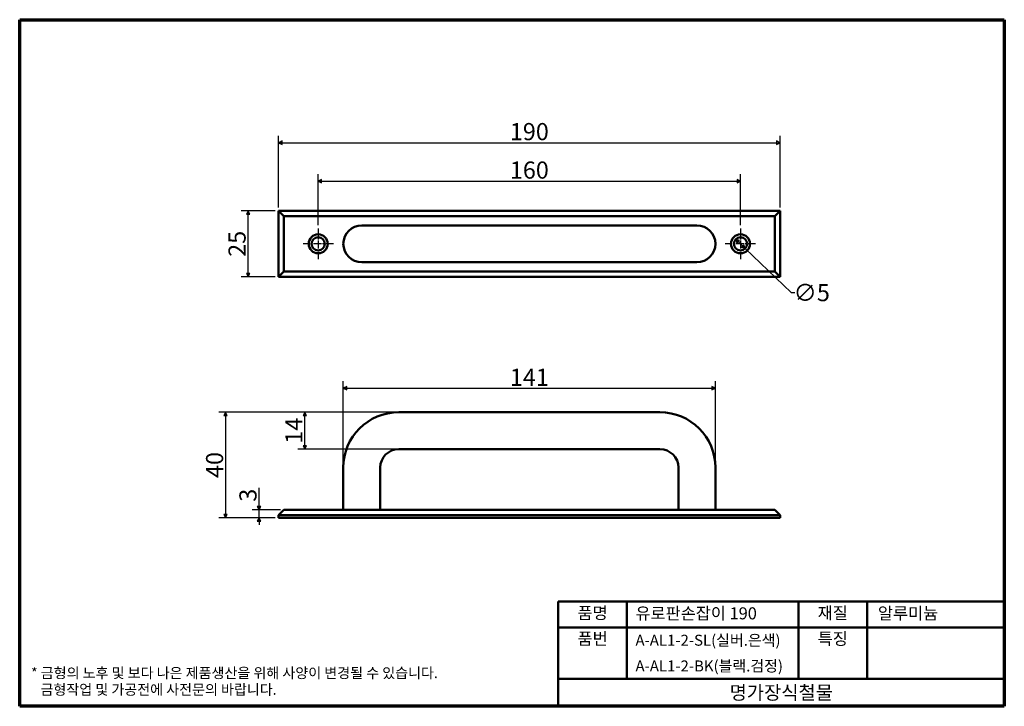
# Model space of a CAD drawing. Units: millimetres. Extents: x 6 to 380, y 6 to 266.
import ezdxf

# ---------------------------------------------------------------- set-up
doc = ezdxf.new("R2010")
doc.units = ezdxf.units.MM
doc.header["$LTSCALE"] = 1.3
doc.linetypes.add('CHAIN', pattern=[0.7087, 0.4724, -0.0591, 0.1181, -0.0591])
doc.layers.get('0').update_dxf_attribs({"color": 3})
for name, color, linetype, lineweight in [('경계(ISO)', 7, 'Continuous', 70), ('외형선(ISO)', 7, 'Continuous', 50), ('제목(ISO)', 7, 'Continuous', 50), ('중심 표식(ISO)', 1, 'CHAIN', 25), ('치수(ISO)', 1, 'Continuous', 25)]:
    doc.layers.add(name, color=color, linetype=linetype, lineweight=lineweight)
doc.styles.add('주 텍스트 (ISO)', font='NanumGothic.ttf')
doc.styles.add('지선', font='NanumGothic.ttf')
doc.dimstyles.new('기본값 (ISO)', dxfattribs={"dimscale": 1.3, "dimtxt": 5, "dimasz": 1, "dimexe": 2, "dimexo": 1, "dimgap": 0.5, "dimtad": 1, "dimrnd": 1e-08, "dimdsep": 46, "dimtxsty": '주 텍스트 (ISO)', "dimblk": 'Filled-1', "dimcen": 0.09, "dimdle": 10, "dimclrd": 7, "dimclre": 7, "dimclrt": 7, "dimazin": 2, "dimtfac": 0.5, "dimtmove": 0, "dimatfit": 3, "dimldrblk": 'Filled-1', "dimfxl": 1, "dimtolj": 1, "dimlwd": -1, "dimlwe": -1, "dimarcsym": 0})

# ---------------------------------------------------------------- blocks, each defined once
blk = doc.blocks.new('Filled-1')
at = {"color": 0}
for p, q in [((0, 0), (-1, 0.5)), ((-1, 0.5), (-1, -0.5)), ((-1, 0), (0, 0)), ((-1, -0.5), (0, 0))]:
    blk.add_line(p, q, dxfattribs=at)
at = {"color": 0, "flags": 128}
blk.add_lwpolyline([(-1, -0.5), (0, 0), (-1, 0.5), (-1, -0.5)], dxfattribs=at)
at = {"color": 0}
blk.add_solid([(-1, -0.5), (0, 0), (-1, 0.5), (-1, -0.5)], dxfattribs=at)
blk = doc.blocks.new('*D5')
at = {"layer": 'Defpoints', "color": 0}
for p in [(106.62, 80.87), (97.19, 77.87), (104.62, 77.87)]:
    blk.add_point(p, dxfattribs=at)
at = {"layer": '치수(ISO)', "color": 7}
for p, q in [((97.19, 82.17), (97.19, 89.19)), ((105.32, 80.87), (94.59, 80.87)), ((97.19, 77.87), (97.19, 80.87)), ((103.32, 77.87), (94.59, 77.87)), ((97.19, 76.57), (97.19, 75.27))]:
    blk.add_line(p, q, dxfattribs=at)
at = {"layer": '치수(ISO)', "color": 7, "xscale": 1.3, "yscale": 1.3, "zscale": 1.3}
for p, rotation in [((97.19, 80.87), 270), ((97.19, 77.87), 90)]:
    blk.add_blockref('Filled-1', p, dxfattribs=dict(at, rotation=rotation))
at = {"layer": '치수(ISO)', "color": 7, "insert": (93, 86.42), "char_height": 6.5, "attachment_point": 5, "rotation": 90, "style": '주 텍스트 (ISO)'}
blk.add_mtext('\\A1;3', dxfattribs=at)
blk = doc.blocks.new('*D6')
at = {"layer": 'Defpoints', "color": 0}
for p in [(270.12, 126.97), (129.12, 96.87), (270.12, 96.87)]:
    blk.add_point(p, dxfattribs=at)
at = {"layer": '치수(ISO)', "color": 7}
for p, q in [((129.12, 98.17), (129.12, 129.57)), ((130.42, 126.97), (268.82, 126.97)), ((270.12, 98.17), (270.12, 129.57))]:
    blk.add_line(p, q, dxfattribs=at)
at = {"layer": '치수(ISO)', "color": 7, "xscale": 1.3, "yscale": 1.3, "zscale": 1.3, "rotation": 180}
blk.add_blockref('Filled-1', (129.12, 126.97), dxfattribs=at)
at = {"layer": '치수(ISO)', "color": 7, "xscale": 1.3, "yscale": 1.3, "zscale": 1.3}
blk.add_blockref('Filled-1', (270.12, 126.97), dxfattribs=at)
at = {"layer": '치수(ISO)', "color": 7, "insert": (199.62, 131.09), "char_height": 6.5, "attachment_point": 5, "style": '주 텍스트 (ISO)'}
blk.add_mtext('\\A1;141', dxfattribs=at)
blk = doc.blocks.new('*D7')
at = {"layer": 'Defpoints', "color": 0}
for p in [(150.12, 117.87), (84.52, 77.87), (104.62, 77.87)]:
    blk.add_point(p, dxfattribs=at)
at = {"layer": '치수(ISO)', "color": 7}
for p, q in [((148.82, 117.87), (81.92, 117.87)), ((84.52, 116.57), (84.52, 79.17)), ((103.32, 77.87), (81.92, 77.87))]:
    blk.add_line(p, q, dxfattribs=at)
at = {"layer": '치수(ISO)', "color": 7, "xscale": 1.3, "yscale": 1.3, "zscale": 1.3}
for p, rotation in [((84.52, 117.87), 90), ((84.52, 77.87), 270)]:
    blk.add_blockref('Filled-1', p, dxfattribs=dict(at, rotation=rotation))
at = {"layer": '치수(ISO)', "color": 7, "insert": (80.36, 97.87), "char_height": 6.5, "attachment_point": 5, "rotation": 90, "style": '주 텍스트 (ISO)'}
blk.add_mtext('\\A1;40', dxfattribs=at)
blk = doc.blocks.new('*D8')
at = {"layer": 'Defpoints', "color": 0}
for p in [(114.53, 117.87), (150.12, 117.87), (150.12, 103.87)]:
    blk.add_point(p, dxfattribs=at)
at = {"layer": '치수(ISO)', "color": 7}
for p, q in [((148.82, 117.87), (111.93, 117.87)), ((114.53, 105.17), (114.53, 116.57)), ((148.82, 103.87), (111.93, 103.87))]:
    blk.add_line(p, q, dxfattribs=at)
at = {"layer": '치수(ISO)', "color": 7, "xscale": 1.3, "yscale": 1.3, "zscale": 1.3}
for p, rotation in [((114.53, 117.87), 90), ((114.53, 103.87), 270)]:
    blk.add_blockref('Filled-1', p, dxfattribs=dict(at, rotation=rotation))
at = {"layer": '치수(ISO)', "color": 7, "insert": (110.41, 110.87), "char_height": 6.5, "attachment_point": 5, "rotation": 90, "style": '주 텍스트 (ISO)'}
blk.add_mtext('\\A1;14', dxfattribs=at)
blk = doc.blocks.new('*D9')
at = {"layer": 'Defpoints', "color": 0}
for p in [(294.62, 219.93), (104.62, 194.13), (294.62, 194.13)]:
    blk.add_point(p, dxfattribs=at)
at = {"layer": '치수(ISO)', "color": 7}
for p, q in [((104.62, 195.43), (104.62, 222.53)), ((294.62, 195.43), (294.62, 222.53)), ((105.92, 219.93), (293.32, 219.93))]:
    blk.add_line(p, q, dxfattribs=at)
at = {"layer": '치수(ISO)', "color": 7, "xscale": 1.3, "yscale": 1.3, "zscale": 1.3, "rotation": 180}
blk.add_blockref('Filled-1', (104.62, 219.93), dxfattribs=at)
at = {"layer": '치수(ISO)', "color": 7, "xscale": 1.3, "yscale": 1.3, "zscale": 1.3}
blk.add_blockref('Filled-1', (294.62, 219.93), dxfattribs=at)
at = {"layer": '치수(ISO)', "color": 7, "insert": (199.62, 224.12), "char_height": 6.5, "attachment_point": 5, "style": '주 텍스트 (ISO)'}
blk.add_mtext('\\A1;190', dxfattribs=at)
blk = doc.blocks.new('*D10')
at = {"layer": 'Defpoints', "color": 0}
for p in [(93.06, 194.13), (104.62, 194.13), (104.62, 169.13)]:
    blk.add_point(p, dxfattribs=at)
at = {"layer": '치수(ISO)', "color": 7}
for p, q in [((103.32, 194.13), (90.46, 194.13)), ((93.06, 170.43), (93.06, 192.83)), ((103.32, 169.13), (90.46, 169.13))]:
    blk.add_line(p, q, dxfattribs=at)
at = {"layer": '치수(ISO)', "color": 7, "xscale": 1.3, "yscale": 1.3, "zscale": 1.3}
for p, rotation in [((93.06, 194.13), 90), ((93.06, 169.13), 270)]:
    blk.add_blockref('Filled-1', p, dxfattribs=dict(at, rotation=rotation))
at = {"layer": '치수(ISO)', "color": 7, "insert": (88.87, 181.63), "char_height": 6.5, "attachment_point": 5, "rotation": 90, "style": '주 텍스트 (ISO)'}
blk.add_mtext('\\A1;25', dxfattribs=at)
blk = doc.blocks.new('경계 용지5-a4')
at = {"layer": '경계(ISO)'}
for p, q in [((5, 205), (292, 205)), ((5, 5), (5, 205)), ((292, 205), (292, 5)), ((292, 5), (5, 5))]:
    blk.add_line(p, q, dxfattribs=at)
at = {"layer": '경계(ISO)', "color": 7, "insert": (8.32, 12.29), "char_height": 3, "attachment_point": 4, "line_spacing_factor": 0.967965, "style": '주 텍스트 (ISO)'}
blk.add_mtext('\\f나눔고딕|b0|i0;\\H3.0000;* 금형의 노후 및 보다 나은 제품생산을 위해 사양이 변경될 수 있습니다.\\P   금형작업 및 가공전에 사전문의 바랍니다.', dxfattribs=at)
blk = doc.blocks.new('제목 블록 색상품번용2')
at = {"layer": '제목(ISO)'}
for p, q in [((70.59, 98.29), (200.59, 98.29)), ((70.59, 67.79), (70.59, 98.29)), ((90.59, 98.29), (90.59, 75.79)), ((140.59, 98.29), (140.59, 75.79)), ((160.59, 98.29), (160.59, 75.79)), ((200.59, 98.29), (200.59, 67.79)), ((70.59, 90.79), (140.59, 90.79)), ((140.59, 90.79), (200.59, 90.79)), ((70.59, 75.79), (200.59, 75.79)), ((200.59, 67.79), (70.59, 67.79))]:
    blk.add_line(p, q, dxfattribs=at)
at = {"layer": '제목(ISO)', "style": '지선'}
for s, insert, char_height, width, attachment_point in [('품명', (80.59, 94.54), 3.5, 10.8163, 5), ('유로판손잡이 190', (93.09, 94.42), 3.5, 40.4898, 4), ('재질', (150.59, 94.54), 3.5, 11.9552, 5), ('알루미늄', (163.75, 94.42), 3.5, 33.8452, 4), ('품번', (80.59, 87.04), 3.5, 10.8163, 5), ('\\f나눔고딕|b0|i0;\\H3.2000;A-AL1-2-SL(실버.은색)', (93.09, 87.04), 3.2, 56.4085, 4), ('특징', (150.59, 87.04), 3.5, 11.9552, 5), ('\\f나눔고딕|b0|i0;\\H3.2000;A-AL1-2-BK(블랙.검정)', (93.09, 79.54), 3.2, 56.4085, 4)]:
    blk.add_mtext(s, dxfattribs=dict(at, insert=insert, char_height=char_height, width=width, attachment_point=attachment_point))
at = {"layer": '제목(ISO)', "insert": (135.59, 71.79), "char_height": 4, "attachment_point": 5, "style": '지선'}
blk.add_mtext('\\f나눔고딕|b0|i0;\\H4.0000;명가장식철물', dxfattribs=at)
blk = doc.blocks.new('*D13')
at = {"layer": 'Defpoints', "color": 0}
for p in [(279.62, 205.37), (119.62, 187.38), (279.62, 187.38)]:
    blk.add_point(p, dxfattribs=at)
at = {"layer": '치수(ISO)', "color": 7}
for p, q in [((119.62, 188.68), (119.62, 207.97)), ((120.92, 205.37), (278.32, 205.37)), ((279.62, 188.68), (279.62, 207.97))]:
    blk.add_line(p, q, dxfattribs=at)
at = {"layer": '치수(ISO)', "color": 7, "xscale": 1.3, "yscale": 1.3, "zscale": 1.3, "rotation": 180}
blk.add_blockref('Filled-1', (119.62, 205.37), dxfattribs=at)
at = {"layer": '치수(ISO)', "color": 7, "xscale": 1.3, "yscale": 1.3, "zscale": 1.3}
blk.add_blockref('Filled-1', (279.62, 205.37), dxfattribs=at)
at = {"layer": '치수(ISO)', "color": 7, "insert": (199.62, 209.56), "char_height": 6.5, "attachment_point": 5, "style": '주 텍스트 (ISO)'}
blk.add_mtext('\\A1;160', dxfattribs=at)
blk = doc.blocks.new('*D14')
at = {"layer": 'Defpoints', "color": 0}
for p in [(277.82, 183.36), (281.43, 179.9)]:
    blk.add_point(p, dxfattribs=at)
at = {"layer": '치수(ISO)', "color": 7}
for p, q in [((278.76, 182.46), (280.49, 180.8)), ((281.43, 179.9), (298.88, 163.15)), ((298.88, 163.15), (300.18, 163.15))]:
    blk.add_line(p, q, dxfattribs=at)
at = {"layer": '치수(ISO)', "color": 7, "xscale": 1.3, "yscale": 1.3, "zscale": 1.3}
for p, rotation in [((277.82, 183.36), 136.1769379156591), ((281.43, 179.9), 316.1769379156591)]:
    blk.add_blockref('Filled-1', p, dxfattribs=dict(at, rotation=rotation))
at = {"layer": '치수(ISO)', "color": 7, "insert": (306.61, 163.15), "char_height": 6.5, "attachment_point": 5, "style": '주 텍스트 (ISO)'}
blk.add_mtext('\\A1;∅5', dxfattribs=at)

msp = doc.modelspace()

# ---------------------------------------------------------------- linework, layer by layer
at = {"layer": '외형선(ISO)'}
for p, q in [((106.624, 192.131), (104.624, 194.131)), ((104.624, 194.131), (104.624, 169.131)), ((294.624, 194.131), (104.624, 194.131)), ((294.624, 194.131), (292.624, 192.131)), ((294.624, 169.131), (294.624, 194.131)), ((106.624, 171.131), (106.624, 192.131)), ((106.624, 192.131), (292.624, 192.131)), ((292.624, 192.131), (292.624, 171.131)), ((150.124, 188.631), (136.124, 188.631)), ((249.124, 188.631), (150.124, 188.631)), ((263.124, 188.631), (249.124, 188.631)), ((136.124, 174.631), (150.124, 174.631)), ((249.124, 174.631), (150.124, 174.631)), ((249.124, 174.631), (263.124, 174.631)), ((104.624, 169.131), (106.624, 171.131)), ((104.624, 169.131), (294.624, 169.131)), ((292.624, 171.131), (106.624, 171.131)), ((292.624, 171.131), (294.624, 169.131)), ((249.124, 117.866), (150.124, 117.866)), ((249.124, 103.866), (150.124, 103.866)), ((129.124, 96.866), (129.124, 80.866)), ((143.124, 96.866), (143.124, 80.866)), ((256.124, 80.866), (256.124, 96.866)), ((270.124, 80.866), (270.124, 96.866)), ((104.624, 78.866), (106.624, 80.866)), ((104.624, 78.866), (294.624, 78.866)), ((104.624, 77.866), (104.624, 78.866)), ((292.624, 80.866), (106.624, 80.866)), ((292.624, 80.866), (294.624, 78.866)), ((294.624, 77.866), (294.624, 78.866)), ((104.624, 77.866), (294.624, 77.866))]:
    msp.add_line(p, q, dxfattribs=at)
for centre, radius in [((119.624, 181.631), 3.6), ((119.624, 181.631), 2.5), ((279.624, 181.631), 3.6), ((279.624, 181.631), 2.5)]:
    msp.add_circle(centre, radius, dxfattribs=at)
for centre, radius, start, end in [((136.124, 181.631), 7, 90, 270), ((263.124, 181.631), 7, 270, 90), ((150.124, 96.866), 21, 90, 180), ((249.124, 96.866), 21, 0, 90), ((150.124, 96.866), 7, 90, 180), ((249.124, 96.866), 7, 0, 90)]:
    msp.add_arc(centre, radius, start, end, dxfattribs=at)
at = {"layer": '중심 표식(ISO)', "linetype": 'CHAIN', "ltscale": 4.914162}
for p, q in [((119.624, 187.381), (119.624, 175.881)), ((279.624, 187.381), (279.624, 175.881)), ((125.374, 181.631), (113.874, 181.631)), ((285.374, 181.631), (273.874, 181.631))]:
    msp.add_line(p, q, dxfattribs=at)

# ---------------------------------------------------------------- block references
at = {"xscale": 1.3, "yscale": 1.3, "zscale": 1.3}
for name, p in [('경계 용지5-a4', (0, 0)), ('제목 블록 색상품번용2', (118.827, -81.632))]:
    msp.add_blockref(name, p, dxfattribs=at)

# ---------------------------------------------------------------- dimensions: what is measured, and where the dimension line sits
at = {"layer": '치수(ISO)', "color": 7}
for base, p1, p2, angle, override, picture, middle in [((294.624, 219.932), (104.624, 194.131), (294.624, 194.131), 180, {"dimdec": 2, "dimtp": 0, "dimtm": 0, "dimtdec": 2, "dimtofl": 0, "dimatfit": 1}, '*D9', (199.624, 219.932)), ((279.624, 205.37), (119.624, 187.381), (279.624, 187.381), 180, {"dimdec": 2, "dimtp": 0, "dimtm": 0, "dimtdec": 2, "dimtofl": 0, "dimatfit": 1}, '*D13', (199.624, 205.37)), ((93.056, 194.131), (104.624, 169.131), (104.624, 194.131), 270, {"dimdec": 2, "dimtp": 0, "dimtm": 0, "dimtdec": 2, "dimtofl": 0, "dimatfit": 1}, '*D10', (93.056, 181.631)), ((270.124, 126.973), (129.124, 96.866), (270.124, 96.866), 180, {"dimdec": 2, "dimtp": 0, "dimtm": 0, "dimtdec": 2, "dimtofl": 0, "dimatfit": 1}, '*D6', (199.624, 126.973)), ((84.521, 77.866), (150.124, 117.866), (104.624, 77.866), 90, {"dimdec": 2, "dimtp": 0, "dimtm": 0, "dimtdec": 2, "dimtofl": 0, "dimatfit": 1}, '*D7', (84.521, 97.866)), ((114.531, 117.866), (150.124, 103.866), (150.124, 117.866), 90, {"dimdec": 2, "dimtp": 0, "dimtm": 0, "dimtdec": 2, "dimtofl": 0, "dimatfit": 1}, '*D8', (114.531, 110.866)), ((97.192, 77.866), (106.624, 80.866), (104.624, 77.866), 90, {"dimdec": 2, "dimtp": 0, "dimtm": 0, "dimtdec": 2, "dimtofl": 1, "dimatfit": 1}, '*D5', (97.192, 86.423))]:
    dim = msp.add_linear_dim(base=base, p1=p1, p2=p2, angle=angle, dimstyle='기본값 (ISO)', override=override, dxfattribs=at)
    dim.commit()
    dim.dimension.update_dxf_attribs({"geometry": picture, "text_midpoint": middle, "dimtype": 160})
dim = msp.add_diameter_dim_2p(p1=(277.82, 183.362), p2=(281.428, 179.9), dimstyle='기본값 (ISO)', override={"dimtad": 0, "dimtih": 1, "dimtoh": 1, "dimdec": 2, "dimlfac": 1, "dimtp": 0, "dimtm": 0, "dimtdec": 2, "dimatfit": 2}, dxfattribs=at)
dim.commit()
dim.dimension.update_dxf_attribs({"geometry": '*D14', "text_midpoint": (306.613, 163.147), "dimtype": 163})

doc.saveas('drawing.dxf')
